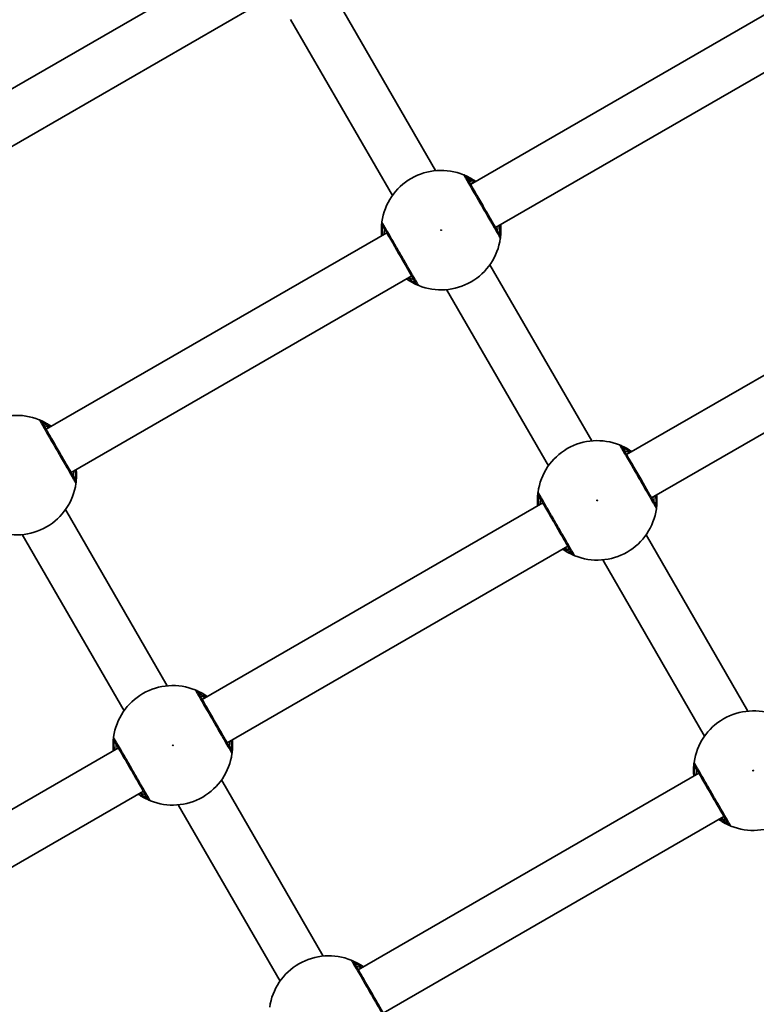
# Model space of a CAD drawing. Units: millimetres. Extents: x -4687 to 4897, y -4281 to 4578.
# Drawn here: x 1217 to 1453, y 849 to 1164 of the extents above; entities that cross this region are included whole.
import ezdxf

# ---------------------------------------------------------------- set-up
doc = ezdxf.new("R2010")
doc.units = ezdxf.units.MM
doc.layers.add('Widoczne (ISO)', color=7, linetype='Continuous', lineweight=35)
doc.layers.add('Widoczne wąskie (ISO)', color=7, linetype='Continuous', lineweight=25)

msp = doc.modelspace()

# ---------------------------------------------------------------- linework, layer by layer
at = {"layer": 'Widoczne (ISO)'}
for p, q in [((1175.34, 1119.47), (1284.46, 1182.47)), ((1361.31, 1111.37), (1470.42, 1174.37)), ((1350.11, 1115.76), (1317.51, 1172.22)), ((1183.34, 1105.61), (1292.46, 1168.61)), ((1336.25, 1107.76), (1303.65, 1164.22)), ((1369.31, 1097.51), (1478.42, 1160.51)), ((1225.34, 1032.87), (1334.46, 1095.87)), ((1400.11, 1029.15), (1367.51, 1085.62)), ((1411.31, 1024.77), (1520.42, 1087.77)), ((1233.34, 1019.01), (1342.46, 1082.01)), ((1386.25, 1021.15), (1353.65, 1077.62)), ((1419.31, 1010.91), (1528.42, 1073.91)), ((1231.54, 1007.12), (1264.14, 950.65)), ((1275.34, 946.27), (1384.46, 1009.27)), ((1217.69, 999.12), (1250.29, 942.65)), ((1450.11, 942.55), (1417.51, 999.02)), ((1283.34, 932.41), (1392.46, 995.41)), ((1436.25, 934.55), (1403.65, 991.02)), ((1139.37, 867.77), (1248.49, 930.77)), ((1325.34, 859.66), (1434.46, 922.66)), ((1281.54, 920.52), (1314.14, 864.05)), ((1147.37, 853.91), (1256.49, 916.91)), ((1267.69, 912.52), (1300.29, 856.05)), ((1333.34, 845.81), (1442.46, 908.81))]:
    msp.add_line(p, q, dxfattribs=at)
for centre, start, end in [((1351.88, 1096.69), 67.9796, 172.0204), ((1351.88, 1096.69), 247.9796, 352.0204), ((1215.92, 1018.19), 67.9796, 172.0204), ((1401.88, 1010.09), 67.9796, 172.0204), ((1215.92, 1018.19), 247.9796, 352.0204), ((1401.88, 1010.09), 247.9796, 352.0204), ((1265.92, 931.59), 67.9796, 172.0204), ((1451.88, 923.48), 67.9796, 172.0204), ((1265.92, 931.59), 247.9796, 352.0204), ((1451.88, 923.48), 247.9796, 352.0204), ((1315.92, 844.98), 67.9796, 172.0204)]:
    msp.add_arc(centre, 19.15, start, end, dxfattribs=at)
for points, knots in [([(1362.95, 1112.32), (1362.43, 1112.69), (1361.92, 1113.01), (1360.65, 1113.74), (1359.98, 1114.05), (1359.3, 1114.35), (1359.13, 1114.42), (1359.06, 1114.44)], [2.6168682, 2.6168682, 2.6168682, 2.6168682, 2.8232659, 2.8232659, 3.1820177, 3.1820177, 3.4062376, 3.4062376, 3.4062376, 3.4062376]), ([(1370.58, 1095.3), (1370.56, 1095.34), (1370.5, 1095.44), (1370.27, 1095.84), (1370.04, 1096.24), (1369.35, 1097.43), (1368.84, 1098.32), (1367.61, 1100.46), (1366.88, 1101.72), (1365.3, 1104.45), (1364.44, 1105.94), (1362.82, 1108.75), (1362.06, 1110.06), (1360.78, 1112.27), (1360.31, 1113.09), (1360.07, 1113.5), (1360.04, 1113.55), (1360.03, 1113.58)], [0, 0, 0, 0, 0.206308, 0.206308, 0.5364, 0.5364, 0.96552, 0.96552, 1.422771, 1.422771, 1.925821, 1.925821, 2.446576, 2.446576, 3.038238, 3.038238, 3.174755, 3.174755, 3.174755, 3.174755]), ([(1332.92, 1099.35), (1332.91, 1099.3), (1332.89, 1099.18), (1332.84, 1098.74), (1332.79, 1098.31), (1332.72, 1097.07), (1332.71, 1096.17), (1332.8, 1095.08), (1332.81, 1095), (1332.81, 1094.92)], [0, 0, 0, 0, 0.165681, 0.165681, 0.4307707, 0.4307707, 0.7633729, 0.7633729, 0.7893694, 0.7893694, 0.7893694, 0.7893694]), ([(1333.18, 1098.08), (1333.2, 1098.05), (1333.22, 1098.01), (1333.45, 1097.61), (1333.92, 1096.79), (1335.26, 1094.47), (1336.12, 1093), (1337.91, 1089.89), (1338.84, 1088.27), (1340.56, 1085.31), (1341.34, 1083.95), (1342.61, 1081.76), (1343.1, 1080.9), (1343.59, 1080.06), (1343.7, 1079.86), (1343.74, 1079.8)], [0, 0, 0, 0, 0.129537, 0.129537, 0.725375, 0.725375, 1.299703, 1.299703, 1.842753, 1.842753, 2.356937, 2.356937, 2.86021, 2.86021, 3.174755, 3.174755, 3.174755, 3.174755]), ([(1370.85, 1094.03), (1370.85, 1094.08), (1370.87, 1094.19), (1370.92, 1094.64), (1370.97, 1095.06), (1371.04, 1096.31), (1371.05, 1097.21), (1370.96, 1098.3), (1370.96, 1098.38), (1370.95, 1098.46)], [0, 0, 0, 0, 0.1656807, 0.1656807, 0.4307699, 0.4307699, 0.7633722, 0.7633722, 0.7893694, 0.7893694, 0.7893694, 0.7893694]), ([(1340.81, 1081.06), (1341.34, 1080.69), (1341.84, 1080.37), (1343.11, 1079.64), (1343.78, 1079.33), (1344.47, 1079.03), (1344.64, 1078.96), (1344.7, 1078.94)], [2.6169954, 2.6169954, 2.6169954, 2.6169954, 2.8233931, 2.8233931, 3.1821449, 3.1821449, 3.4063648, 3.4063648, 3.4063648, 3.4063648]), ([(1226.98, 1033.82), (1226.46, 1034.19), (1225.96, 1034.51), (1224.69, 1035.24), (1224.02, 1035.55), (1223.33, 1035.85), (1223.16, 1035.92), (1223.1, 1035.94)], [2.6168682, 2.6168682, 2.6168682, 2.6168682, 2.8232659, 2.8232659, 3.1820177, 3.1820177, 3.4062376, 3.4062376, 3.4062376, 3.4062376]), ([(1234.62, 1016.8), (1234.59, 1016.84), (1234.54, 1016.94), (1234.3, 1017.34), (1234.08, 1017.74), (1233.38, 1018.93), (1232.87, 1019.82), (1231.64, 1021.96), (1230.91, 1023.22), (1229.33, 1025.95), (1228.47, 1027.44), (1226.85, 1030.25), (1226.1, 1031.56), (1224.82, 1033.77), (1224.35, 1034.59), (1224.11, 1035), (1224.08, 1035.05), (1224.06, 1035.08)], [0, 0, 0, 0, 0.206308, 0.206308, 0.5364, 0.5364, 0.96552, 0.96552, 1.422771, 1.422771, 1.925821, 1.925821, 2.446576, 2.446576, 3.038238, 3.038238, 3.174755, 3.174755, 3.174755, 3.174755]), ([(1412.95, 1025.71), (1412.43, 1026.08), (1411.92, 1026.4), (1410.65, 1027.14), (1409.98, 1027.44), (1409.3, 1027.75), (1409.13, 1027.81), (1409.06, 1027.84)], [2.6168682, 2.6168682, 2.6168682, 2.6168682, 2.8232659, 2.8232659, 3.1820177, 3.1820177, 3.4062376, 3.4062376, 3.4062376, 3.4062376]), ([(1420.58, 1008.7), (1420.56, 1008.74), (1420.5, 1008.84), (1420.27, 1009.24), (1420.04, 1009.63), (1419.35, 1010.83), (1418.84, 1011.72), (1417.61, 1013.85), (1416.88, 1015.11), (1415.3, 1017.85), (1414.44, 1019.34), (1412.82, 1022.15), (1412.06, 1023.46), (1410.78, 1025.67), (1410.31, 1026.49), (1410.07, 1026.9), (1410.04, 1026.95), (1410.03, 1026.98)], [0, 0, 0, 0, 0.206308, 0.206308, 0.5364, 0.5364, 0.96552, 0.96552, 1.422771, 1.422771, 1.925821, 1.925821, 2.446576, 2.446576, 3.038238, 3.038238, 3.174755, 3.174755, 3.174755, 3.174755]), ([(1234.88, 1015.53), (1234.89, 1015.58), (1234.9, 1015.69), (1234.96, 1016.14), (1235.01, 1016.56), (1235.08, 1017.81), (1235.09, 1018.71), (1235, 1019.8), (1234.99, 1019.88), (1234.98, 1019.96)], [0, 0, 0, 0, 0.1656807, 0.1656807, 0.4307699, 0.4307699, 0.7633722, 0.7633722, 0.7893694, 0.7893694, 0.7893694, 0.7893694]), ([(1382.92, 1012.75), (1382.91, 1012.69), (1382.89, 1012.58), (1382.84, 1012.14), (1382.79, 1011.71), (1382.72, 1010.46), (1382.71, 1009.57), (1382.8, 1008.48), (1382.81, 1008.4), (1382.81, 1008.32)], [0, 0, 0, 0, 0.165681, 0.165681, 0.4307707, 0.4307707, 0.7633729, 0.7633729, 0.7893694, 0.7893694, 0.7893694, 0.7893694]), ([(1383.18, 1011.48), (1383.2, 1011.45), (1383.22, 1011.4), (1383.45, 1011.01), (1383.92, 1010.19), (1385.26, 1007.87), (1386.12, 1006.4), (1387.91, 1003.29), (1388.84, 1001.67), (1390.56, 998.7), (1391.34, 997.35), (1392.61, 995.15), (1393.1, 994.3), (1393.59, 993.46), (1393.7, 993.26), (1393.74, 993.2)], [0, 0, 0, 0, 0.129537, 0.129537, 0.725375, 0.725375, 1.299703, 1.299703, 1.842753, 1.842753, 2.356937, 2.356937, 2.86021, 2.86021, 3.174755, 3.174755, 3.174755, 3.174755]), ([(1420.85, 1007.43), (1420.85, 1007.48), (1420.87, 1007.59), (1420.92, 1008.04), (1420.97, 1008.46), (1421.04, 1009.71), (1421.05, 1010.61), (1420.96, 1011.7), (1420.96, 1011.78), (1420.95, 1011.86)], [0, 0, 0, 0, 0.1656807, 0.1656807, 0.4307699, 0.4307699, 0.7633722, 0.7633722, 0.7893694, 0.7893694, 0.7893694, 0.7893694]), ([(1390.81, 994.46), (1391.34, 994.09), (1391.84, 993.77), (1393.11, 993.04), (1393.78, 992.73), (1394.47, 992.43), (1394.64, 992.36), (1394.7, 992.33)], [2.6169954, 2.6169954, 2.6169954, 2.6169954, 2.8233931, 2.8233931, 3.1821449, 3.1821449, 3.4063648, 3.4063648, 3.4063648, 3.4063648]), ([(1276.98, 947.21), (1276.46, 947.58), (1275.96, 947.9), (1274.69, 948.64), (1274.02, 948.94), (1273.33, 949.25), (1273.16, 949.31), (1273.1, 949.34)], [2.6168682, 2.6168682, 2.6168682, 2.6168682, 2.8232659, 2.8232659, 3.1820177, 3.1820177, 3.4062376, 3.4062376, 3.4062376, 3.4062376]), ([(1284.62, 930.2), (1284.59, 930.24), (1284.54, 930.34), (1284.3, 930.74), (1284.08, 931.13), (1283.38, 932.33), (1282.87, 933.22), (1281.64, 935.35), (1280.91, 936.61), (1279.33, 939.35), (1278.47, 940.84), (1276.85, 943.65), (1276.1, 944.96), (1274.82, 947.17), (1274.35, 947.99), (1274.11, 948.4), (1274.08, 948.45), (1274.06, 948.48)], [0, 0, 0, 0, 0.206308, 0.206308, 0.5364, 0.5364, 0.96552, 0.96552, 1.422771, 1.422771, 1.925821, 1.925821, 2.446576, 2.446576, 3.038238, 3.038238, 3.174755, 3.174755, 3.174755, 3.174755]), ([(1246.95, 934.25), (1246.94, 934.19), (1246.93, 934.08), (1246.87, 933.64), (1246.83, 933.21), (1246.76, 931.96), (1246.75, 931.07), (1246.83, 929.98), (1246.84, 929.9), (1246.85, 929.82)], [0, 0, 0, 0, 0.165681, 0.165681, 0.4307707, 0.4307707, 0.7633729, 0.7633729, 0.7893694, 0.7893694, 0.7893694, 0.7893694]), ([(1247.22, 932.98), (1247.23, 932.95), (1247.26, 932.9), (1247.49, 932.51), (1247.96, 931.69), (1249.3, 929.37), (1250.15, 927.9), (1251.94, 924.79), (1252.88, 923.17), (1254.59, 920.2), (1255.37, 918.85), (1256.64, 916.65), (1257.13, 915.8), (1257.62, 914.96), (1257.73, 914.76), (1257.77, 914.7)], [0, 0, 0, 0, 0.129537, 0.129537, 0.725375, 0.725375, 1.299703, 1.299703, 1.842753, 1.842753, 2.356937, 2.356937, 2.86021, 2.86021, 3.174755, 3.174755, 3.174755, 3.174755]), ([(1284.88, 928.93), (1284.89, 928.98), (1284.9, 929.09), (1284.96, 929.54), (1285.01, 929.96), (1285.08, 931.21), (1285.09, 932.11), (1285, 933.2), (1284.99, 933.28), (1284.98, 933.36)], [0, 0, 0, 0, 0.1656807, 0.1656807, 0.4307699, 0.4307699, 0.7633722, 0.7633722, 0.7893694, 0.7893694, 0.7893694, 0.7893694]), ([(1432.92, 926.14), (1432.91, 926.09), (1432.89, 925.98), (1432.84, 925.54), (1432.79, 925.11), (1432.72, 923.86), (1432.71, 922.96), (1432.8, 921.87), (1432.81, 921.79), (1432.81, 921.71)], [0, 0, 0, 0, 0.165681, 0.165681, 0.4307707, 0.4307707, 0.7633729, 0.7633729, 0.7893694, 0.7893694, 0.7893694, 0.7893694]), ([(1433.18, 924.87), (1433.2, 924.85), (1433.22, 924.8), (1433.45, 924.4), (1433.92, 923.59), (1435.26, 921.27), (1436.12, 919.79), (1437.91, 916.68), (1438.84, 915.07), (1440.56, 912.1), (1441.34, 910.75), (1442.61, 908.55), (1443.1, 907.7), (1443.59, 906.85), (1443.7, 906.66), (1443.74, 906.59)], [0, 0, 0, 0, 0.129537, 0.129537, 0.725375, 0.725375, 1.299703, 1.299703, 1.842753, 1.842753, 2.356937, 2.356937, 2.86021, 2.86021, 3.174755, 3.174755, 3.174755, 3.174755]), ([(1254.85, 915.96), (1255.37, 915.59), (1255.88, 915.27), (1257.15, 914.54), (1257.81, 914.23), (1258.5, 913.93), (1258.67, 913.86), (1258.74, 913.83)], [2.6169954, 2.6169954, 2.6169954, 2.6169954, 2.8233931, 2.8233931, 3.1821449, 3.1821449, 3.4063648, 3.4063648, 3.4063648, 3.4063648]), ([(1440.81, 907.86), (1441.34, 907.49), (1441.84, 907.17), (1443.11, 906.44), (1443.78, 906.13), (1444.47, 905.83), (1444.64, 905.76), (1444.7, 905.73)], [2.6169954, 2.6169954, 2.6169954, 2.6169954, 2.8233931, 2.8233931, 3.1821449, 3.1821449, 3.4063648, 3.4063648, 3.4063648, 3.4063648]), ([(1326.98, 860.61), (1326.46, 860.98), (1325.96, 861.3), (1324.69, 862.03), (1324.02, 862.34), (1323.33, 862.64), (1323.16, 862.71), (1323.1, 862.74)], [2.6168682, 2.6168682, 2.6168682, 2.6168682, 2.8232659, 2.8232659, 3.1820177, 3.1820177, 3.4062376, 3.4062376, 3.4062376, 3.4062376]), ([(1334.62, 843.59), (1334.59, 843.63), (1334.54, 843.73), (1334.3, 844.14), (1334.08, 844.53), (1333.38, 845.73), (1332.87, 846.62), (1331.64, 848.75), (1330.91, 850.01), (1329.33, 852.75), (1328.47, 854.24), (1326.85, 857.04), (1326.1, 858.35), (1324.82, 860.57), (1324.35, 861.38), (1324.11, 861.8), (1324.08, 861.85), (1324.06, 861.87)], [0, 0, 0, 0, 0.206308, 0.206308, 0.5364, 0.5364, 0.96552, 0.96552, 1.422771, 1.422771, 1.925821, 1.925821, 2.446576, 2.446576, 3.038238, 3.038238, 3.174755, 3.174755, 3.174755, 3.174755])]:
    msp.add_open_spline(points, degree=3, knots=knots, dxfattribs=at)
at = {"layer": 'Widoczne wąskie (ISO)'}
for centre in [(1351.88, 1096.69), (1401.88, 1010.09), (1265.92, 931.59), (1451.88, 923.48)]:
    msp.add_circle(centre, 0.15, dxfattribs=at)
for centre, major_axis, ratio, start_param, end_param in [((1358.3, 1112.58), (1.73, 1), 0.997769, 0, 0.664596), ((1358.31, 1112.59), (0.75, 1.85), 0.996464, 5.618598, 6.283185), ((1334.9, 1099.07), (-1.98, 0.28), 0.996464, 0, 0.664588), ((1334.91, 1099.08), (-1.73, -1), 0.997769, 5.61859, 6.283185), ((1368.85, 1094.3), (1.73, 1), 0.997769, 5.61859, 6.283185), ((1368.87, 1094.31), (1.98, -0.28), 0.996464, 0, 0.664588), ((1345.45, 1080.79), (-0.75, -1.85), 0.996464, 5.618598, 6.283185), ((1345.47, 1080.8), (-1.73, -1), 0.997769, 0, 0.664596), ((1222.33, 1034.08), (1.73, 1), 0.997769, 0, 0.664596), ((1222.35, 1034.09), (0.75, 1.85), 0.996464, 5.618598, 6.283185), ((1408.3, 1025.98), (1.73, 1), 0.997769, 0, 0.664596), ((1408.31, 1025.99), (0.75, 1.85), 0.996464, 5.618598, 6.283185), ((1232.88, 1015.8), (1.73, 1), 0.997769, 5.61859, 6.283185), ((1232.9, 1015.81), (1.98, -0.28), 0.996464, 0, 0.664588), ((1384.9, 1012.47), (-1.98, 0.28), 0.996464, 0, 0.664588), ((1384.91, 1012.48), (-1.73, -1), 0.997769, 5.61859, 6.283185), ((1418.85, 1007.7), (1.73, 1), 0.997769, 5.61859, 6.283185), ((1418.87, 1007.71), (1.98, -0.28), 0.996464, 0, 0.664588), ((1395.45, 994.19), (-0.75, -1.85), 0.996464, 5.618598, 6.283185), ((1395.47, 994.2), (-1.73, -1), 0.997769, 0, 0.664596), ((1272.33, 947.48), (1.73, 1), 0.997769, 0, 0.664596), ((1272.35, 947.49), (0.75, 1.85), 0.996464, 5.618598, 6.283185), ((1248.93, 933.97), (-1.98, 0.28), 0.996464, 0, 0.664588), ((1248.95, 933.98), (-1.73, -1), 0.997769, 5.61859, 6.283185), ((1282.88, 929.2), (1.73, 1), 0.997769, 5.61859, 6.283185), ((1282.9, 929.21), (1.98, -0.28), 0.996464, 0, 0.664588), ((1434.9, 925.87), (-1.98, 0.28), 0.996464, 0, 0.664588), ((1434.91, 925.87), (-1.73, -1), 0.997769, 5.61859, 6.283185), ((1259.49, 915.69), (-0.75, -1.85), 0.996464, 5.618598, 6.283185), ((1259.5, 915.7), (-1.73, -1), 0.997769, 0, 0.664596), ((1445.45, 907.59), (-0.75, -1.85), 0.996464, 5.618598, 6.283185), ((1445.47, 907.59), (-1.73, -1), 0.997769, 0, 0.664596), ((1322.33, 860.87), (1.73, 1), 0.997769, 0, 0.664596), ((1322.35, 860.88), (0.75, 1.85), 0.996464, 5.618598, 6.283185)]:
    msp.add_ellipse(centre, major_axis=major_axis, ratio=ratio, start_param=start_param, end_param=end_param, dxfattribs=at)
for points, knots in [([(1359.06, 1114.44), (1359.05, 1114.45), (1359.05, 1114.45), (1359.04, 1114.44), (1359.04, 1114.44), (1359.04, 1114.43)], [-0.07008301, -0.07008301, -0.07008301, -0.07008301, -0.03504151, -0.03504151, 0, 0, 0, 0]), ([(1359.04, 1114.43), (1359.06, 1114.4), (1359.1, 1114.34), (1359.36, 1113.89), (1359.89, 1112.97), (1361.31, 1110.5), (1362.16, 1109.04), (1363.97, 1105.9), (1364.92, 1104.24), (1366.69, 1101.18), (1367.5, 1099.78), (1368.88, 1097.4), (1369.45, 1096.4), (1370.23, 1095.07), (1370.48, 1094.63), (1370.74, 1094.18), (1370.8, 1094.07), (1370.83, 1094.02)], [-3.174755, -3.174755, -3.174755, -3.174755, -3.038238, -3.038238, -2.446576, -2.446576, -1.925821, -1.925821, -1.422771, -1.422771, -0.96552, -0.96552, -0.5364, -0.5364, -0.206308, -0.206308, 0, 0, 0, 0]), ([(1360.03, 1113.58), (1360.02, 1113.59), (1360.02, 1113.59), (1360.03, 1113.59), (1360.03, 1113.59), (1360.04, 1113.59)], [0, 0, 0, 0, 0.03504151, 0.03504151, 0.07008301, 0.07008301, 0.07008301, 0.07008301]), ([(1360.04, 1113.59), (1360.1, 1113.56), (1360.23, 1113.49), (1360.8, 1113.19), (1361.35, 1112.89), (1362.18, 1112.33), (1362.36, 1112.21), (1362.54, 1112.08)], [-3.4062376, -3.4062376, -3.4062376, -3.4062376, -3.1820177, -3.1820177, -2.8232659, -2.8232659, -2.7334197, -2.7334197, -2.7334197, -2.7334197]), ([(1362.18, 1111.87), (1362.11, 1111.91), (1362.05, 1111.94), (1361.26, 1112.34), (1360.75, 1112.58), (1360.57, 1112.66), (1360.56, 1112.67), (1360.56, 1112.67)], [5.7181595, 5.7181595, 5.7181595, 5.7181595, 5.7561789, 5.7561789, 6.1839076, 6.1839076, 6.2734229, 6.2734229, 6.2734229, 6.2734229]), ([(1332.94, 1099.36), (1332.93, 1099.37), (1332.93, 1099.37), (1332.92, 1099.37), (1332.92, 1099.36), (1332.92, 1099.35)], [-0.07008301, -0.07008301, -0.07008301, -0.07008301, -0.03504151, -0.03504151, 0, 0, 0, 0]), ([(1344.72, 1078.95), (1344.68, 1079.01), (1344.55, 1079.24), (1344.01, 1080.18), (1343.46, 1081.13), (1342.04, 1083.59), (1341.17, 1085.1), (1339.26, 1088.41), (1338.22, 1090.22), (1336.21, 1093.69), (1335.26, 1095.33), (1333.77, 1097.92), (1333.24, 1098.83), (1332.98, 1099.28), (1332.95, 1099.33), (1332.94, 1099.36)], [-3.174755, -3.174755, -3.174755, -3.174755, -2.86021, -2.86021, -2.356937, -2.356937, -1.842753, -1.842753, -1.299703, -1.299703, -0.725375, -0.725375, -0.129537, -0.129537, 0, 0, 0, 0]), ([(1333.23, 1095.16), (1333.17, 1095.75), (1333.14, 1096.28), (1333.13, 1097.19), (1333.14, 1097.55), (1333.16, 1097.93), (1333.17, 1098.03), (1333.17, 1098.07)], [-0.672818, -0.672818, -0.672818, -0.672818, -0.4307707, -0.4307707, -0.165681, -0.165681, 0, 0, 0, 0]), ([(1333.17, 1098.07), (1333.17, 1098.08), (1333.17, 1098.09), (1333.17, 1098.09), (1333.18, 1098.09), (1333.18, 1098.08)], [0, 0, 0, 0, 0.03504151, 0.03504151, 0.07008301, 0.07008301, 0.07008301, 0.07008301]), ([(1370.54, 1098.22), (1370.6, 1097.63), (1370.62, 1097.1), (1370.64, 1096.19), (1370.62, 1095.83), (1370.6, 1095.45), (1370.6, 1095.35), (1370.6, 1095.31)], [-0.672818, -0.672818, -0.672818, -0.672818, -0.4307699, -0.4307699, -0.1656807, -0.1656807, 0, 0, 0, 0]), ([(1333.71, 1097.17), (1333.71, 1097.17), (1333.7, 1097.12), (1333.68, 1096.89), (1333.66, 1096.63), (1333.62, 1096.02), (1333.6, 1095.71), (1333.58, 1095.36)], [12.5468793, 12.5468793, 12.5468793, 12.5468793, 12.6933797, 12.6933797, 12.9277802, 12.9277802, 13.1021428, 13.1021428, 13.1021428, 13.1021428]), ([(1370.06, 1096.21), (1370.06, 1096.21), (1370.06, 1096.26), (1370.08, 1096.49), (1370.1, 1096.75), (1370.14, 1097.36), (1370.16, 1097.67), (1370.18, 1098.02)], [6.2734229, 6.2734229, 6.2734229, 6.2734229, 6.4200186, 6.4200186, 6.6545718, 6.6545718, 6.8286863, 6.8286863, 6.8286863, 6.8286863]), ([(1370.6, 1095.31), (1370.6, 1095.3), (1370.59, 1095.29), (1370.59, 1095.29), (1370.59, 1095.29), (1370.58, 1095.3)], [0, 0, 0, 0, 0.03504151, 0.03504151, 0.07008301, 0.07008301, 0.07008301, 0.07008301]), ([(1370.83, 1094.02), (1370.83, 1094.01), (1370.84, 1094.01), (1370.84, 1094.01), (1370.85, 1094.02), (1370.85, 1094.03)], [-0.07008301, -0.07008301, -0.07008301, -0.07008301, -0.03504151, -0.03504151, 0, 0, 0, 0]), ([(1343.72, 1079.79), (1343.67, 1079.82), (1343.53, 1079.89), (1342.97, 1080.19), (1342.42, 1080.49), (1341.58, 1081.05), (1341.41, 1081.17), (1341.23, 1081.3)], [-3.4063648, -3.4063648, -3.4063648, -3.4063648, -3.1821449, -3.1821449, -2.8233931, -2.8233931, -2.7335468, -2.7335468, -2.7335468, -2.7335468]), ([(1341.58, 1081.51), (1341.85, 1081.37), (1342.09, 1081.25), (1342.87, 1080.87), (1343.21, 1080.71), (1343.21, 1080.71)], [5.7181762, 5.7181762, 5.7181762, 5.7181762, 5.8665698, 5.8665698, 6.2734397, 6.2734397, 6.2734397, 6.2734397]), ([(1343.74, 1079.8), (1343.74, 1079.79), (1343.74, 1079.79), (1343.74, 1079.79), (1343.73, 1079.79), (1343.72, 1079.79)], [0, 0, 0, 0, 0.03504151, 0.03504151, 0.07008301, 0.07008301, 0.07008301, 0.07008301]), ([(1344.7, 1078.94), (1344.71, 1078.93), (1344.72, 1078.93), (1344.72, 1078.93), (1344.72, 1078.94), (1344.72, 1078.95)], [-0.07008301, -0.07008301, -0.07008301, -0.07008301, -0.03504151, -0.03504151, 0, 0, 0, 0]), ([(1223.1, 1035.94), (1223.09, 1035.95), (1223.08, 1035.95), (1223.07, 1035.94), (1223.07, 1035.94), (1223.08, 1035.93)], [-0.07008301, -0.07008301, -0.07008301, -0.07008301, -0.03504151, -0.03504151, 0, 0, 0, 0]), ([(1223.08, 1035.93), (1223.1, 1035.9), (1223.13, 1035.84), (1223.39, 1035.39), (1223.92, 1034.47), (1225.35, 1032), (1226.19, 1030.54), (1228, 1027.4), (1228.96, 1025.74), (1230.72, 1022.68), (1231.54, 1021.28), (1232.91, 1018.9), (1233.49, 1017.9), (1234.26, 1016.57), (1234.51, 1016.13), (1234.77, 1015.68), (1234.84, 1015.57), (1234.86, 1015.52)], [-3.174755, -3.174755, -3.174755, -3.174755, -3.038238, -3.038238, -2.446576, -2.446576, -1.925821, -1.925821, -1.422771, -1.422771, -0.96552, -0.96552, -0.5364, -0.5364, -0.206308, -0.206308, 0, 0, 0, 0]), ([(1224.06, 1035.08), (1224.06, 1035.09), (1224.06, 1035.09), (1224.06, 1035.09), (1224.07, 1035.09), (1224.08, 1035.09)], [0, 0, 0, 0, 0.03504151, 0.03504151, 0.07008301, 0.07008301, 0.07008301, 0.07008301]), ([(1224.08, 1035.09), (1224.13, 1035.06), (1224.27, 1034.99), (1224.83, 1034.69), (1225.38, 1034.39), (1226.22, 1033.83), (1226.39, 1033.71), (1226.57, 1033.58)], [-3.4062376, -3.4062376, -3.4062376, -3.4062376, -3.1820177, -3.1820177, -2.8232659, -2.8232659, -2.7334197, -2.7334197, -2.7334197, -2.7334197]), ([(1226.21, 1033.37), (1226.15, 1033.41), (1226.08, 1033.44), (1225.29, 1033.84), (1224.78, 1034.08), (1224.61, 1034.16), (1224.59, 1034.17), (1224.59, 1034.17)], [5.7181595, 5.7181595, 5.7181595, 5.7181595, 5.7561789, 5.7561789, 6.1839076, 6.1839076, 6.2734229, 6.2734229, 6.2734229, 6.2734229]), ([(1409.06, 1027.84), (1409.05, 1027.84), (1409.05, 1027.85), (1409.04, 1027.84), (1409.04, 1027.84), (1409.04, 1027.83)], [-0.07008301, -0.07008301, -0.07008301, -0.07008301, -0.03504151, -0.03504151, 0, 0, 0, 0]), ([(1409.04, 1027.83), (1409.06, 1027.8), (1409.1, 1027.74), (1409.36, 1027.28), (1409.89, 1026.37), (1411.31, 1023.9), (1412.16, 1022.43), (1413.97, 1019.3), (1414.92, 1017.64), (1416.69, 1014.58), (1417.5, 1013.18), (1418.88, 1010.8), (1419.45, 1009.8), (1420.23, 1008.46), (1420.48, 1008.02), (1420.74, 1007.57), (1420.8, 1007.46), (1420.83, 1007.42)], [-3.174755, -3.174755, -3.174755, -3.174755, -3.038238, -3.038238, -2.446576, -2.446576, -1.925821, -1.925821, -1.422771, -1.422771, -0.96552, -0.96552, -0.5364, -0.5364, -0.206308, -0.206308, 0, 0, 0, 0]), ([(1410.03, 1026.98), (1410.02, 1026.98), (1410.02, 1026.99), (1410.03, 1026.99), (1410.03, 1026.99), (1410.04, 1026.98)], [0, 0, 0, 0, 0.03504151, 0.03504151, 0.07008301, 0.07008301, 0.07008301, 0.07008301]), ([(1410.04, 1026.98), (1410.1, 1026.96), (1410.23, 1026.89), (1410.8, 1026.59), (1411.35, 1026.29), (1412.18, 1025.73), (1412.36, 1025.61), (1412.54, 1025.48)], [-3.4062376, -3.4062376, -3.4062376, -3.4062376, -3.1820177, -3.1820177, -2.8232659, -2.8232659, -2.7334197, -2.7334197, -2.7334197, -2.7334197]), ([(1412.18, 1025.27), (1412.11, 1025.3), (1412.05, 1025.34), (1411.26, 1025.74), (1410.75, 1025.97), (1410.57, 1026.06), (1410.56, 1026.06), (1410.56, 1026.06)], [5.7181595, 5.7181595, 5.7181595, 5.7181595, 5.7561789, 5.7561789, 6.1839076, 6.1839076, 6.2734229, 6.2734229, 6.2734229, 6.2734229]), ([(1234.09, 1017.71), (1234.09, 1017.71), (1234.09, 1017.76), (1234.11, 1017.99), (1234.13, 1018.25), (1234.18, 1018.86), (1234.2, 1019.17), (1234.21, 1019.52)], [6.2734229, 6.2734229, 6.2734229, 6.2734229, 6.4200186, 6.4200186, 6.6545718, 6.6545718, 6.8286863, 6.8286863, 6.8286863, 6.8286863]), ([(1234.57, 1019.72), (1234.63, 1019.13), (1234.66, 1018.6), (1234.67, 1017.69), (1234.66, 1017.33), (1234.64, 1016.95), (1234.63, 1016.85), (1234.63, 1016.81)], [-0.672818, -0.672818, -0.672818, -0.672818, -0.4307699, -0.4307699, -0.1656807, -0.1656807, 0, 0, 0, 0]), ([(1234.63, 1016.81), (1234.63, 1016.8), (1234.63, 1016.79), (1234.62, 1016.79), (1234.62, 1016.79), (1234.62, 1016.8)], [0, 0, 0, 0, 0.03504151, 0.03504151, 0.07008301, 0.07008301, 0.07008301, 0.07008301]), ([(1234.86, 1015.52), (1234.87, 1015.51), (1234.87, 1015.51), (1234.88, 1015.51), (1234.88, 1015.52), (1234.88, 1015.53)], [-0.07008301, -0.07008301, -0.07008301, -0.07008301, -0.03504151, -0.03504151, 0, 0, 0, 0]), ([(1382.94, 1012.76), (1382.93, 1012.76), (1382.93, 1012.77), (1382.92, 1012.76), (1382.92, 1012.76), (1382.92, 1012.75)], [-0.07008301, -0.07008301, -0.07008301, -0.07008301, -0.03504151, -0.03504151, 0, 0, 0, 0]), ([(1394.72, 992.34), (1394.68, 992.41), (1394.55, 992.63), (1394.01, 993.58), (1393.46, 994.53), (1392.04, 996.98), (1391.17, 998.5), (1389.26, 1001.81), (1388.22, 1003.61), (1386.21, 1007.08), (1385.26, 1008.73), (1383.77, 1011.32), (1383.24, 1012.23), (1382.98, 1012.67), (1382.95, 1012.73), (1382.94, 1012.76)], [-3.174755, -3.174755, -3.174755, -3.174755, -2.86021, -2.86021, -2.356937, -2.356937, -1.842753, -1.842753, -1.299703, -1.299703, -0.725375, -0.725375, -0.129537, -0.129537, 0, 0, 0, 0]), ([(1383.23, 1008.55), (1383.17, 1009.15), (1383.14, 1009.67), (1383.13, 1010.59), (1383.14, 1010.95), (1383.16, 1011.33), (1383.17, 1011.43), (1383.17, 1011.47)], [-0.672818, -0.672818, -0.672818, -0.672818, -0.4307707, -0.4307707, -0.165681, -0.165681, 0, 0, 0, 0]), ([(1383.17, 1011.47), (1383.17, 1011.48), (1383.17, 1011.48), (1383.17, 1011.49), (1383.18, 1011.48), (1383.18, 1011.48)], [0, 0, 0, 0, 0.03504151, 0.03504151, 0.07008301, 0.07008301, 0.07008301, 0.07008301]), ([(1383.71, 1010.56), (1383.71, 1010.56), (1383.7, 1010.52), (1383.68, 1010.28), (1383.66, 1010.03), (1383.62, 1009.42), (1383.6, 1009.11), (1383.58, 1008.76)], [12.5468793, 12.5468793, 12.5468793, 12.5468793, 12.6933797, 12.6933797, 12.9277802, 12.9277802, 13.1021428, 13.1021428, 13.1021428, 13.1021428]), ([(1420.06, 1009.61), (1420.06, 1009.61), (1420.06, 1009.66), (1420.08, 1009.89), (1420.1, 1010.15), (1420.14, 1010.76), (1420.16, 1011.07), (1420.18, 1011.41)], [6.2734229, 6.2734229, 6.2734229, 6.2734229, 6.4200186, 6.4200186, 6.6545718, 6.6545718, 6.8286863, 6.8286863, 6.8286863, 6.8286863]), ([(1420.54, 1011.62), (1420.6, 1011.03), (1420.62, 1010.5), (1420.64, 1009.59), (1420.62, 1009.22), (1420.6, 1008.84), (1420.6, 1008.75), (1420.6, 1008.7)], [-0.672818, -0.672818, -0.672818, -0.672818, -0.4307699, -0.4307699, -0.1656807, -0.1656807, 0, 0, 0, 0]), ([(1420.6, 1008.7), (1420.6, 1008.7), (1420.59, 1008.69), (1420.59, 1008.69), (1420.59, 1008.69), (1420.58, 1008.7)], [0, 0, 0, 0, 0.03504151, 0.03504151, 0.07008301, 0.07008301, 0.07008301, 0.07008301]), ([(1420.83, 1007.42), (1420.83, 1007.41), (1420.84, 1007.41), (1420.84, 1007.41), (1420.85, 1007.42), (1420.85, 1007.43)], [-0.07008301, -0.07008301, -0.07008301, -0.07008301, -0.03504151, -0.03504151, 0, 0, 0, 0]), ([(1393.72, 993.19), (1393.67, 993.22), (1393.53, 993.28), (1392.97, 993.58), (1392.42, 993.89), (1391.58, 994.45), (1391.41, 994.57), (1391.23, 994.7)], [-3.4063648, -3.4063648, -3.4063648, -3.4063648, -3.1821449, -3.1821449, -2.8233931, -2.8233931, -2.7335468, -2.7335468, -2.7335468, -2.7335468]), ([(1391.58, 994.9), (1391.85, 994.77), (1392.09, 994.65), (1392.87, 994.26), (1393.21, 994.11), (1393.21, 994.11)], [5.7181762, 5.7181762, 5.7181762, 5.7181762, 5.8665698, 5.8665698, 6.2734397, 6.2734397, 6.2734397, 6.2734397]), ([(1393.74, 993.2), (1393.74, 993.19), (1393.74, 993.19), (1393.74, 993.18), (1393.73, 993.19), (1393.72, 993.19)], [0, 0, 0, 0, 0.03504151, 0.03504151, 0.07008301, 0.07008301, 0.07008301, 0.07008301]), ([(1394.7, 992.33), (1394.71, 992.33), (1394.72, 992.33), (1394.72, 992.33), (1394.72, 992.34), (1394.72, 992.34)], [-0.07008301, -0.07008301, -0.07008301, -0.07008301, -0.03504151, -0.03504151, 0, 0, 0, 0]), ([(1273.1, 949.34), (1273.09, 949.34), (1273.08, 949.35), (1273.07, 949.34), (1273.07, 949.34), (1273.08, 949.33)], [-0.07008301, -0.07008301, -0.07008301, -0.07008301, -0.03504151, -0.03504151, 0, 0, 0, 0]), ([(1273.08, 949.33), (1273.1, 949.3), (1273.13, 949.24), (1273.39, 948.78), (1273.92, 947.87), (1275.35, 945.4), (1276.19, 943.93), (1278, 940.8), (1278.96, 939.14), (1280.72, 936.08), (1281.54, 934.68), (1282.91, 932.3), (1283.49, 931.3), (1284.26, 929.96), (1284.51, 929.52), (1284.77, 929.07), (1284.84, 928.96), (1284.86, 928.92)], [-3.174755, -3.174755, -3.174755, -3.174755, -3.038238, -3.038238, -2.446576, -2.446576, -1.925821, -1.925821, -1.422771, -1.422771, -0.96552, -0.96552, -0.5364, -0.5364, -0.206308, -0.206308, 0, 0, 0, 0]), ([(1274.06, 948.48), (1274.06, 948.48), (1274.06, 948.49), (1274.06, 948.49), (1274.07, 948.49), (1274.08, 948.48)], [0, 0, 0, 0, 0.03504151, 0.03504151, 0.07008301, 0.07008301, 0.07008301, 0.07008301]), ([(1274.08, 948.48), (1274.13, 948.46), (1274.27, 948.39), (1274.83, 948.09), (1275.38, 947.79), (1276.22, 947.23), (1276.39, 947.11), (1276.57, 946.98)], [-3.4062376, -3.4062376, -3.4062376, -3.4062376, -3.1820177, -3.1820177, -2.8232659, -2.8232659, -2.7334197, -2.7334197, -2.7334197, -2.7334197]), ([(1276.21, 946.77), (1276.15, 946.8), (1276.08, 946.84), (1275.29, 947.24), (1274.78, 947.47), (1274.61, 947.56), (1274.59, 947.56), (1274.59, 947.56)], [5.7181595, 5.7181595, 5.7181595, 5.7181595, 5.7561789, 5.7561789, 6.1839076, 6.1839076, 6.2734229, 6.2734229, 6.2734229, 6.2734229]), ([(1246.97, 934.26), (1246.96, 934.26), (1246.96, 934.27), (1246.96, 934.26), (1246.95, 934.26), (1246.95, 934.25)], [-0.07008301, -0.07008301, -0.07008301, -0.07008301, -0.03504151, -0.03504151, 0, 0, 0, 0]), ([(1258.75, 913.84), (1258.71, 913.91), (1258.59, 914.13), (1258.04, 915.08), (1257.49, 916.03), (1256.08, 918.48), (1255.21, 920), (1253.29, 923.31), (1252.25, 925.11), (1250.25, 928.58), (1249.3, 930.23), (1247.8, 932.82), (1247.27, 933.73), (1247.02, 934.17), (1246.99, 934.23), (1246.97, 934.26)], [-3.174755, -3.174755, -3.174755, -3.174755, -2.86021, -2.86021, -2.356937, -2.356937, -1.842753, -1.842753, -1.299703, -1.299703, -0.725375, -0.725375, -0.129537, -0.129537, 0, 0, 0, 0]), ([(1247.26, 930.05), (1247.2, 930.65), (1247.18, 931.17), (1247.16, 932.09), (1247.18, 932.45), (1247.19, 932.83), (1247.2, 932.93), (1247.2, 932.97)], [-0.672818, -0.672818, -0.672818, -0.672818, -0.4307707, -0.4307707, -0.165681, -0.165681, 0, 0, 0, 0]), ([(1247.2, 932.97), (1247.2, 932.98), (1247.2, 932.98), (1247.21, 932.99), (1247.21, 932.98), (1247.22, 932.98)], [0, 0, 0, 0, 0.03504151, 0.03504151, 0.07008301, 0.07008301, 0.07008301, 0.07008301]), ([(1247.74, 932.06), (1247.74, 932.06), (1247.74, 932.02), (1247.72, 931.78), (1247.7, 931.53), (1247.66, 930.92), (1247.64, 930.61), (1247.62, 930.26)], [12.5468793, 12.5468793, 12.5468793, 12.5468793, 12.6933797, 12.6933797, 12.9277802, 12.9277802, 13.1021428, 13.1021428, 13.1021428, 13.1021428]), ([(1284.09, 931.11), (1284.09, 931.11), (1284.09, 931.16), (1284.11, 931.39), (1284.13, 931.65), (1284.18, 932.26), (1284.2, 932.57), (1284.21, 932.91)], [6.2734229, 6.2734229, 6.2734229, 6.2734229, 6.4200186, 6.4200186, 6.6545718, 6.6545718, 6.8286863, 6.8286863, 6.8286863, 6.8286863]), ([(1284.57, 933.12), (1284.63, 932.53), (1284.66, 932), (1284.67, 931.09), (1284.66, 930.72), (1284.64, 930.34), (1284.63, 930.25), (1284.63, 930.2)], [-0.672818, -0.672818, -0.672818, -0.672818, -0.4307699, -0.4307699, -0.1656807, -0.1656807, 0, 0, 0, 0]), ([(1284.63, 930.2), (1284.63, 930.2), (1284.63, 930.19), (1284.62, 930.19), (1284.62, 930.19), (1284.62, 930.2)], [0, 0, 0, 0, 0.03504151, 0.03504151, 0.07008301, 0.07008301, 0.07008301, 0.07008301]), ([(1284.86, 928.92), (1284.87, 928.91), (1284.87, 928.91), (1284.88, 928.91), (1284.88, 928.92), (1284.88, 928.93)], [-0.07008301, -0.07008301, -0.07008301, -0.07008301, -0.03504151, -0.03504151, 0, 0, 0, 0]), ([(1432.94, 926.15), (1432.93, 926.16), (1432.93, 926.16), (1432.92, 926.16), (1432.92, 926.15), (1432.92, 926.14)], [-0.07008301, -0.07008301, -0.07008301, -0.07008301, -0.03504151, -0.03504151, 0, 0, 0, 0]), ([(1444.72, 905.74), (1444.68, 905.81), (1444.55, 906.03), (1444.01, 906.98), (1443.46, 907.93), (1442.04, 910.38), (1441.17, 911.89), (1439.26, 915.2), (1438.22, 917.01), (1436.21, 920.48), (1435.26, 922.12), (1433.77, 924.72), (1433.24, 925.63), (1432.98, 926.07), (1432.95, 926.12), (1432.94, 926.15)], [-3.174755, -3.174755, -3.174755, -3.174755, -2.86021, -2.86021, -2.356937, -2.356937, -1.842753, -1.842753, -1.299703, -1.299703, -0.725375, -0.725375, -0.129537, -0.129537, 0, 0, 0, 0]), ([(1433.23, 921.95), (1433.17, 922.54), (1433.14, 923.07), (1433.13, 923.98), (1433.14, 924.35), (1433.16, 924.73), (1433.17, 924.82), (1433.17, 924.87)], [-0.672818, -0.672818, -0.672818, -0.672818, -0.4307707, -0.4307707, -0.165681, -0.165681, 0, 0, 0, 0]), ([(1433.17, 924.87), (1433.17, 924.88), (1433.17, 924.88), (1433.17, 924.88), (1433.18, 924.88), (1433.18, 924.87)], [0, 0, 0, 0, 0.03504151, 0.03504151, 0.07008301, 0.07008301, 0.07008301, 0.07008301]), ([(1433.71, 923.96), (1433.71, 923.96), (1433.7, 923.92), (1433.68, 923.68), (1433.66, 923.42), (1433.62, 922.82), (1433.6, 922.51), (1433.58, 922.16)], [12.5468793, 12.5468793, 12.5468793, 12.5468793, 12.6933797, 12.6933797, 12.9277802, 12.9277802, 13.1021428, 13.1021428, 13.1021428, 13.1021428]), ([(1257.76, 914.69), (1257.7, 914.72), (1257.56, 914.78), (1257, 915.08), (1256.45, 915.39), (1255.61, 915.95), (1255.44, 916.07), (1255.26, 916.2)], [-3.4063648, -3.4063648, -3.4063648, -3.4063648, -3.1821449, -3.1821449, -2.8233931, -2.8233931, -2.7335468, -2.7335468, -2.7335468, -2.7335468]), ([(1255.62, 916.4), (1255.88, 916.27), (1256.12, 916.15), (1256.91, 915.76), (1257.24, 915.61), (1257.24, 915.61)], [5.7181762, 5.7181762, 5.7181762, 5.7181762, 5.8665698, 5.8665698, 6.2734397, 6.2734397, 6.2734397, 6.2734397]), ([(1257.77, 914.7), (1257.77, 914.69), (1257.77, 914.69), (1257.77, 914.68), (1257.76, 914.69), (1257.76, 914.69)], [0, 0, 0, 0, 0.03504151, 0.03504151, 0.07008301, 0.07008301, 0.07008301, 0.07008301]), ([(1258.74, 913.83), (1258.75, 913.83), (1258.75, 913.83), (1258.76, 913.83), (1258.76, 913.84), (1258.75, 913.84)], [-0.07008301, -0.07008301, -0.07008301, -0.07008301, -0.03504151, -0.03504151, 0, 0, 0, 0]), ([(1443.72, 906.59), (1443.67, 906.61), (1443.53, 906.68), (1442.97, 906.98), (1442.42, 907.29), (1441.58, 907.84), (1441.41, 907.97), (1441.23, 908.1)], [-3.4063648, -3.4063648, -3.4063648, -3.4063648, -3.1821449, -3.1821449, -2.8233931, -2.8233931, -2.7335468, -2.7335468, -2.7335468, -2.7335468]), ([(1441.58, 908.3), (1441.85, 908.17), (1442.09, 908.05), (1442.87, 907.66), (1443.21, 907.51), (1443.21, 907.51)], [5.7181762, 5.7181762, 5.7181762, 5.7181762, 5.8665698, 5.8665698, 6.2734397, 6.2734397, 6.2734397, 6.2734397]), ([(1443.74, 906.59), (1443.74, 906.59), (1443.74, 906.58), (1443.74, 906.58), (1443.73, 906.58), (1443.72, 906.59)], [0, 0, 0, 0, 0.03504151, 0.03504151, 0.07008301, 0.07008301, 0.07008301, 0.07008301]), ([(1444.7, 905.73), (1444.71, 905.73), (1444.72, 905.73), (1444.72, 905.73), (1444.72, 905.73), (1444.72, 905.74)], [-0.07008301, -0.07008301, -0.07008301, -0.07008301, -0.03504151, -0.03504151, 0, 0, 0, 0]), ([(1323.1, 862.74), (1323.09, 862.74), (1323.08, 862.74), (1323.07, 862.74), (1323.07, 862.73), (1323.08, 862.73)], [-0.07008301, -0.07008301, -0.07008301, -0.07008301, -0.03504151, -0.03504151, 0, 0, 0, 0]), ([(1323.08, 862.73), (1323.1, 862.7), (1323.13, 862.64), (1323.39, 862.18), (1323.92, 861.27), (1325.35, 858.79), (1326.19, 857.33), (1328, 854.2), (1328.96, 852.54), (1330.72, 849.48), (1331.54, 848.07), (1332.91, 845.69), (1333.49, 844.7), (1334.26, 843.36), (1334.51, 842.92), (1334.77, 842.47), (1334.84, 842.36), (1334.86, 842.32)], [-3.174755, -3.174755, -3.174755, -3.174755, -3.038238, -3.038238, -2.446576, -2.446576, -1.925821, -1.925821, -1.422771, -1.422771, -0.96552, -0.96552, -0.5364, -0.5364, -0.206308, -0.206308, 0, 0, 0, 0]), ([(1324.06, 861.87), (1324.06, 861.88), (1324.06, 861.88), (1324.06, 861.89), (1324.07, 861.89), (1324.08, 861.88)], [0, 0, 0, 0, 0.03504151, 0.03504151, 0.07008301, 0.07008301, 0.07008301, 0.07008301]), ([(1324.08, 861.88), (1324.13, 861.86), (1324.27, 861.79), (1324.83, 861.49), (1325.38, 861.18), (1326.22, 860.62), (1326.39, 860.5), (1326.57, 860.37)], [-3.4062376, -3.4062376, -3.4062376, -3.4062376, -3.1820177, -3.1820177, -2.8232659, -2.8232659, -2.7334197, -2.7334197, -2.7334197, -2.7334197]), ([(1326.21, 860.17), (1326.15, 860.2), (1326.08, 860.24), (1325.29, 860.64), (1324.78, 860.87), (1324.61, 860.95), (1324.59, 860.96), (1324.59, 860.96)], [5.7181595, 5.7181595, 5.7181595, 5.7181595, 5.7561789, 5.7561789, 6.1839076, 6.1839076, 6.2734229, 6.2734229, 6.2734229, 6.2734229])]:
    msp.add_open_spline(points, degree=3, knots=knots, dxfattribs=at)

doc.saveas('drawing.dxf')
